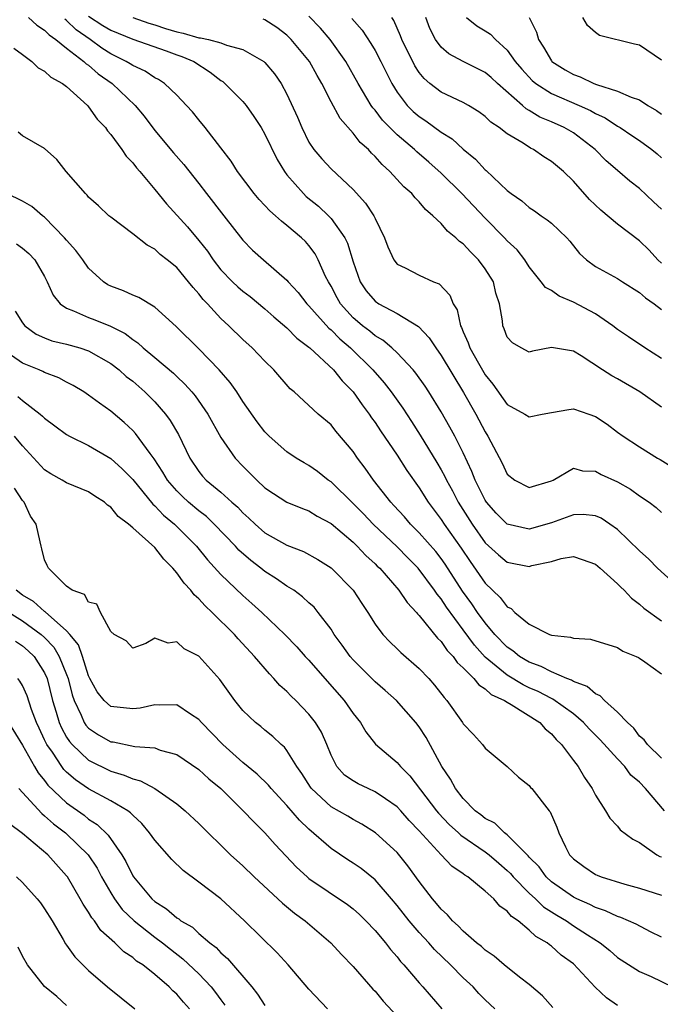
# Model space of a CAD drawing. Units: inches. Extents: x 2640000 to 2643000, y 1515000 to 1518000.
# Drawn here: x 2640815 to 2640873, y 1516175 to 1516265 of the extents above; entities that cross this region are included whole.
import ezdxf

# ---------------------------------------------------------------- set-up
doc = ezdxf.new("R2010")
doc.units = ezdxf.units.IN
doc.header["$MEASUREMENT"] = 0
doc.layers.add('LD26401515_2ft', color=9, linetype='Continuous')

msp = doc.modelspace()

# ---------------------------------------------------------------- linework, layer by layer
at = {"layer": 'LD26401515_2ft'}
for points, elevation in [([(2640815.549, 1516265), (2640816.304, 1516264.304), (2640817, 1516263.849), (2640817.401, 1516263.401), (2640818.013, 1516263), (2640819, 1516262.208), (2640820.576, 1516261), (2640820.787, 1516260.787), (2640821, 1516260.651), (2640821.874, 1516259.874), (2640823.123, 1516259), (2640825.217, 1516257), (2640826.024, 1516256.024), (2640827, 1516254.734), (2640828.701, 1516252.701), (2640829.64, 1516251.64), (2640831, 1516249.91), (2640831.691, 1516249), (2640833.279, 1516247), (2640835, 1516244.779), (2640835.884, 1516243.884), (2640836.873, 1516243), (2640839, 1516241.157), (2640839.125, 1516241), (2640840.02, 1516240.019), (2640840.807, 1516239), (2640841, 1516238.81), (2640842.797, 1516236.797), (2640843, 1516236.639), (2640843.811, 1516235.811), (2640844.775, 1516235), (2640846.804, 1516233), (2640847.821, 1516231.821), (2640848.456, 1516231), (2640849.518, 1516229.518), (2640850.311, 1516228.311), (2640851.09, 1516227.09), (2640852.611, 1516224.611), (2640853, 1516223.945), (2640853.334, 1516223.334), (2640853.481, 1516223), (2640854.02, 1516222.02), (2640854.55, 1516221), (2640855.824, 1516219), (2640857, 1516217.323), (2640858.213, 1516216.213), (2640859, 1516215.554), (2640861, 1516215.165), (2640861.239, 1516215.239), (2640863, 1516215.629), (2640863.876, 1516215.876), (2640865, 1516216.058), (2640865.806, 1516215.806), (2640867, 1516215.362), (2640867.432, 1516215), (2640869, 1516213.602), (2640869.292, 1516213.292), (2640869.614, 1516213), (2640870.275, 1516212.275), (2640871, 1516211.741), (2640871.385, 1516211.385), (2640873, 1516210.242)], 8998), ([(2640874.848, 1516213), (2640872.645, 1516215), (2640871.834, 1516215.834), (2640871, 1516216.579), (2640869, 1516218.507), (2640868.314, 1516219), (2640867.533, 1516219.533), (2640867, 1516219.771), (2640865.875, 1516219.875), (2640865, 1516219.836), (2640863, 1516219.109), (2640861, 1516218.541), (2640859, 1516218.992), (2640858.005, 1516220.005), (2640857.123, 1516221), (2640857, 1516221.181), (2640856.089, 1516223), (2640855.789, 1516223.789), (2640855, 1516225.464), (2640854.225, 1516227), (2640853.797, 1516227.797), (2640853, 1516229.198), (2640851.89, 1516231), (2640851.537, 1516231.537), (2640850.706, 1516232.706), (2640850.457, 1516233), (2640849, 1516234.544), (2640848.52, 1516235), (2640847.699, 1516235.699), (2640847, 1516236.088), (2640846.508, 1516236.508), (2640845.867, 1516237), (2640845.396, 1516237.396), (2640845, 1516237.742), (2640843.868, 1516239), (2640843.551, 1516239.551), (2640843, 1516240.599), (2640842.756, 1516241), (2640842.51, 1516241.49), (2640841.842, 1516243), (2640841.549, 1516243.548), (2640841, 1516244.3), (2640840.672, 1516244.671), (2640840.332, 1516245), (2640839, 1516246.121), (2640838.494, 1516246.494), (2640837.974, 1516247), (2640837.441, 1516247.441), (2640837, 1516247.934), (2640836.475, 1516248.475), (2640836.019, 1516249), (2640834.5, 1516251), (2640833.94, 1516251.94), (2640833, 1516253.173), (2640831.585, 1516255), (2640831, 1516255.685), (2640830.413, 1516256.413), (2640829.884, 1516257), (2640829, 1516257.928), (2640827.887, 1516259), (2640827.345, 1516259.345), (2640827, 1516259.522), (2640826.118, 1516260.119), (2640825, 1516260.619), (2640824.779, 1516260.779), (2640824.419, 1516261), (2640823, 1516261.7), (2640822.208, 1516262.208), (2640821.14, 1516263), (2640819.868, 1516263.868), (2640819, 1516264.714), (2640818.827, 1516264.827)], 9000), ([(2640821, 1516265.107), (2640822.273, 1516264.272), (2640823, 1516263.824), (2640825, 1516263.018), (2640828.029, 1516261.972), (2640829, 1516261.609), (2640829.456, 1516261.456), (2640830.548, 1516261), (2640832.033, 1516260.033), (2640833, 1516259.274), (2640833.171, 1516259.171), (2640833.371, 1516259), (2640835, 1516257.353), (2640835.29, 1516257), (2640836.006, 1516256.006), (2640836.65, 1516255), (2640837, 1516254.402), (2640838.098, 1516252.098), (2640838.768, 1516251), (2640839, 1516250.702), (2640840.489, 1516249), (2640840.75, 1516248.749), (2640841.857, 1516247.857), (2640842.769, 1516247), (2640843, 1516246.759), (2640844.248, 1516245), (2640844.497, 1516244.497), (2640845, 1516242.826), (2640845.66, 1516241), (2640846.194, 1516240.194), (2640847, 1516239.238), (2640847.354, 1516239), (2640849, 1516238.113), (2640850.934, 1516236.934), (2640851.918, 1516235.917), (2640852.499, 1516235), (2640853, 1516234.316), (2640855.036, 1516230.964), (2640856.147, 1516229), (2640857, 1516227.375), (2640857.243, 1516227), (2640858.526, 1516224.526), (2640859, 1516223.545), (2640859.697, 1516223), (2640861, 1516222.323), (2640863, 1516222.926), (2640863.162, 1516223), (2640865, 1516224.092), (2640865.832, 1516223.832), (2640867, 1516223.823), (2640867.514, 1516223.514), (2640869, 1516222.848), (2640870.173, 1516222.173), (2640871, 1516221.587), (2640871.865, 1516221), (2640872.501, 1516220.501), (2640873, 1516220.05)], 9002), ([(2640825, 1516264.984), (2640826.461, 1516264.461), (2640827, 1516264.314), (2640827.974, 1516263.974), (2640829, 1516263.673), (2640829.566, 1516263.566), (2640831, 1516263.156), (2640831.155, 1516263.156), (2640831.876, 1516263), (2640833, 1516262.698), (2640833.52, 1516262.48), (2640835, 1516262.096), (2640836.887, 1516261), (2640837, 1516260.9), (2640837.862, 1516259.862), (2640838.478, 1516259), (2640839, 1516258.04), (2640839.945, 1516255.946), (2640840.34, 1516255), (2640841, 1516253.671), (2640841.44, 1516253), (2640842.153, 1516252.152), (2640843, 1516251.237), (2640845, 1516249.362), (2640846.136, 1516248.136), (2640846.882, 1516247), (2640846.928, 1516246.928), (2640847, 1516246.731), (2640847.861, 1516245), (2640848.159, 1516244.159), (2640848.695, 1516243), (2640849, 1516242.614), (2640849.743, 1516242.257), (2640851, 1516241.589), (2640852.297, 1516241), (2640852.807, 1516240.807), (2640853.788, 1516239.789), (2640854.1, 1516239), (2640854.46, 1516238.46), (2640854.748, 1516237), (2640854.844, 1516236.844), (2640855, 1516236.459), (2640855.46, 1516235.46), (2640855.596, 1516235), (2640856.372, 1516233.627), (2640857, 1516232.566), (2640857.695, 1516231.695), (2640859, 1516229.872), (2640860.583, 1516229), (2640861, 1516228.749), (2640862.18, 1516229), (2640863, 1516229.152), (2640864.583, 1516229.417), (2640865, 1516229.466), (2640866.406, 1516229), (2640867, 1516228.784), (2640868.072, 1516228.072), (2640869, 1516227.361), (2640869.509, 1516227), (2640871, 1516226.032), (2640872.632, 1516225), (2640872.87, 1516224.87), (2640874.101, 1516224.101)], 9004), ([(2640873, 1516229.624), (2640871.023, 1516231.023), (2640869, 1516232.196), (2640868.475, 1516232.475), (2640867.647, 1516233), (2640865.718, 1516234.282), (2640865, 1516234.699), (2640863, 1516235.039), (2640861.299, 1516234.701), (2640861, 1516234.624), (2640860.259, 1516235), (2640859.463, 1516235.463), (2640859, 1516235.965), (2640858.717, 1516236.717), (2640858.588, 1516237), (2640858.556, 1516237.444), (2640858.281, 1516239), (2640857.97, 1516239.97), (2640857.752, 1516241), (2640857, 1516242.186), (2640856.384, 1516243), (2640855.687, 1516243.687), (2640855, 1516244.436), (2640854.664, 1516244.664), (2640854.32, 1516245), (2640853.587, 1516245.587), (2640853, 1516246.282), (2640852.248, 1516247), (2640851.566, 1516247.566), (2640851, 1516248.255), (2640850.624, 1516248.624), (2640850.321, 1516249), (2640849.61, 1516249.61), (2640848.335, 1516251), (2640847.631, 1516251.631), (2640847, 1516252.37), (2640846.679, 1516252.679), (2640846.396, 1516253), (2640845.655, 1516253.655), (2640845, 1516254.485), (2640843.816, 1516255.816), (2640843, 1516257.323), (2640842.156, 1516259), (2640841.731, 1516259.731), (2640841.04, 1516261), (2640839.387, 1516263), (2640839, 1516263.382), (2640838.075, 1516264.075), (2640837, 1516264.765), (2640836.833, 1516264.833)], 9006), ([(2640873, 1516234.049), (2640871.474, 1516235), (2640869.991, 1516235.991), (2640869, 1516236.675), (2640868.591, 1516237), (2640867, 1516238.082), (2640865, 1516239.161), (2640863.697, 1516239.697), (2640863, 1516240.205), (2640862.479, 1516240.479), (2640862.085, 1516241), (2640861, 1516242.353), (2640860.584, 1516243), (2640859.89, 1516243.89), (2640859, 1516244.711), (2640858.745, 1516245), (2640857, 1516246.765), (2640854.863, 1516249), (2640853, 1516250.867), (2640851.872, 1516251.871), (2640850.796, 1516252.795), (2640850.592, 1516253), (2640849, 1516254.343), (2640847.673, 1516255.673), (2640847, 1516256.567), (2640846.791, 1516256.791), (2640846.653, 1516257), (2640845.46, 1516259), (2640844.335, 1516261), (2640842.909, 1516263), (2640842.033, 1516264.033), (2640841, 1516265.099)], 9008), ([(2640844.904, 1516264.905), (2640845.828, 1516263.828), (2640846.627, 1516262.627), (2640847, 1516262.001), (2640847.531, 1516261), (2640848.505, 1516259), (2640849, 1516258.204), (2640849.918, 1516257), (2640850.46, 1516256.459), (2640851, 1516255.997), (2640851.613, 1516255.613), (2640853, 1516254.591), (2640853.985, 1516253.986), (2640855, 1516253.031), (2640856.125, 1516252.125), (2640857, 1516251.166), (2640857.094, 1516251.094), (2640859, 1516249.29), (2640859.363, 1516249), (2640860.334, 1516248.333), (2640861, 1516247.738), (2640861.455, 1516247.455), (2640862.066, 1516247), (2640862.632, 1516246.632), (2640863, 1516246.308), (2640864.393, 1516245), (2640864.676, 1516244.676), (2640865.568, 1516243.568), (2640866.191, 1516243), (2640867, 1516242.383), (2640869, 1516241.301), (2640869.453, 1516241), (2640871, 1516240.033), (2640871.545, 1516239.545), (2640872.329, 1516239), (2640873, 1516238.49)], 9010), ([(2640873, 1516242.703), (2640872.675, 1516243), (2640871.865, 1516243.866), (2640871, 1516244.711), (2640869, 1516246.236), (2640867.49, 1516247.49), (2640866.468, 1516248.468), (2640865, 1516250.124), (2640864.098, 1516251), (2640863, 1516251.931), (2640862.33, 1516252.33), (2640861.386, 1516253), (2640861.121, 1516253.121), (2640860.428, 1516253.572), (2640859, 1516254.42), (2640858.255, 1516255), (2640857.497, 1516255.496), (2640857, 1516255.99), (2640856.419, 1516256.419), (2640855.483, 1516257), (2640855, 1516257.277), (2640853, 1516258.211), (2640851.982, 1516259), (2640851.441, 1516259.441), (2640851, 1516259.993), (2640850.603, 1516260.603), (2640849.432, 1516263), (2640849.321, 1516263.321), (2640848.702, 1516264.702), (2640848.506, 1516265)], 9012), ([(2640873, 1516247.597), (2640872.257, 1516248.257), (2640871, 1516249.453), (2640870.135, 1516250.135), (2640869, 1516251.091), (2640867.986, 1516251.986), (2640866.972, 1516253), (2640865, 1516254.505), (2640864.161, 1516255), (2640863, 1516255.515), (2640861.955, 1516255.955), (2640861, 1516256.544), (2640860.701, 1516256.701), (2640860.38, 1516257), (2640858.099, 1516259), (2640857.531, 1516259.531), (2640857, 1516260.001), (2640855.005, 1516261), (2640853.703, 1516261.703), (2640853, 1516262.296), (2640852.48, 1516263), (2640851.983, 1516263.983), (2640851.592, 1516265)], 9014), ([(2640855.299, 1516265), (2640856.236, 1516264.236), (2640857, 1516263.779), (2640857.469, 1516263.469), (2640857.921, 1516263), (2640859, 1516262.032), (2640859.726, 1516261), (2640860.305, 1516260.305), (2640861.269, 1516259.269), (2640861.588, 1516259), (2640863, 1516258.079), (2640865.518, 1516257), (2640866.541, 1516256.541), (2640867, 1516256.279), (2640867.874, 1516255.874), (2640869, 1516255.137), (2640869.239, 1516255), (2640870.292, 1516254.292), (2640871, 1516253.812), (2640872.126, 1516253), (2640872.604, 1516252.603), (2640873, 1516252.239)], 9016), ([(2640860.977, 1516264.976), (2640861.652, 1516263.653), (2640861.829, 1516263), (2640862.295, 1516262.295), (2640863, 1516261.056), (2640863.047, 1516261), (2640864.248, 1516260.248), (2640865, 1516259.81), (2640865.6, 1516259.6), (2640866.848, 1516259), (2640867.097, 1516258.903), (2640869, 1516258.309), (2640870.257, 1516257.743), (2640871, 1516257.517), (2640871.767, 1516257), (2640872.533, 1516256.533), (2640873, 1516256.209)], 9018), ([(2640873, 1516261.106), (2640871, 1516262.474), (2640870.557, 1516262.557), (2640867.36, 1516263.361), (2640867, 1516263.634), (2640866.273, 1516264.273), (2640865.843, 1516265)], 9020), ([(2640814.21, 1516262.21), (2640815, 1516261.64), (2640815.843, 1516261), (2640816.42, 1516260.419), (2640817, 1516260.122), (2640817.575, 1516259.576), (2640818.627, 1516259), (2640819, 1516258.716), (2640820.902, 1516257), (2640821, 1516256.89), (2640821.774, 1516255.774), (2640822.517, 1516255), (2640822.7, 1516254.701), (2640823, 1516254.38), (2640824.006, 1516253), (2640824.405, 1516252.405), (2640825, 1516251.807), (2640825.337, 1516251.337), (2640825.64, 1516251), (2640827, 1516249.39), (2640828.073, 1516248.074), (2640829.979, 1516245.978), (2640831, 1516244.747), (2640831.774, 1516243.774), (2640832.288, 1516243), (2640833, 1516242.096), (2640834.062, 1516241), (2640834.537, 1516240.537), (2640835, 1516240.142), (2640835.658, 1516239.658), (2640837, 1516238.558), (2640837.815, 1516237.815), (2640839, 1516236.827), (2640839.898, 1516235.898), (2640841, 1516235.077), (2640841.083, 1516235), (2640843.218, 1516233), (2640844.005, 1516232.005), (2640845, 1516231.012), (2640845.823, 1516229.823), (2640846.454, 1516229), (2640846.668, 1516228.668), (2640847, 1516228.215), (2640847.477, 1516227.477), (2640849, 1516225.251), (2640849.882, 1516223.882), (2640851, 1516222.287), (2640851.803, 1516221), (2640853, 1516219.441), (2640853.283, 1516219), (2640854.816, 1516216.816), (2640855.617, 1516215.617), (2640857, 1516213.634), (2640858.356, 1516212.356), (2640859, 1516211.493), (2640859.344, 1516211.344), (2640859.691, 1516211), (2640861, 1516209.92), (2640862.821, 1516209), (2640863, 1516208.929), (2640864.747, 1516208.747), (2640865, 1516208.649), (2640866.563, 1516208.563), (2640869, 1516207.802), (2640869.485, 1516207.485), (2640870.71, 1516207), (2640870.903, 1516206.903), (2640871, 1516206.851), (2640871.481, 1516206.519), (2640873, 1516205.425)], 8996), ([(2640873, 1516197.762), (2640871.725, 1516199), (2640871.435, 1516199.435), (2640871, 1516199.754), (2640870.488, 1516200.488), (2640869.904, 1516201), (2640869, 1516201.945), (2640867.835, 1516203), (2640867.436, 1516203.436), (2640867, 1516203.607), (2640866.263, 1516204.263), (2640865, 1516204.738), (2640864.843, 1516204.843), (2640864.418, 1516205), (2640863, 1516205.602), (2640862.088, 1516206.088), (2640861, 1516206.467), (2640860.111, 1516207), (2640859.509, 1516207.509), (2640859, 1516207.837), (2640857.878, 1516209), (2640857, 1516210.039), (2640856.308, 1516211), (2640855.78, 1516211.78), (2640854.929, 1516212.929), (2640853.361, 1516215.361), (2640853, 1516215.876), (2640852.508, 1516216.508), (2640851, 1516218.23), (2640850.212, 1516219), (2640849.657, 1516219.657), (2640848.71, 1516220.71), (2640848.424, 1516221), (2640846.858, 1516223), (2640846.091, 1516224.092), (2640845.401, 1516225), (2640845, 1516225.59), (2640843.448, 1516227.448), (2640843, 1516228.012), (2640841.844, 1516229), (2640839.644, 1516231), (2640839.294, 1516231.294), (2640837.818, 1516233), (2640837, 1516233.802), (2640835.848, 1516235), (2640835, 1516235.758), (2640833.727, 1516237), (2640833, 1516237.674), (2640831.779, 1516239), (2640831.389, 1516239.389), (2640831, 1516239.912), (2640830.473, 1516240.473), (2640830.067, 1516241), (2640829, 1516242.284), (2640828.138, 1516243), (2640827.49, 1516243.49), (2640827, 1516243.975), (2640826.312, 1516244.312), (2640825, 1516245.342), (2640823, 1516246.857), (2640822.837, 1516247), (2640821.899, 1516247.899), (2640821, 1516248.693), (2640820.867, 1516248.867), (2640820.717, 1516249), (2640818.96, 1516251), (2640818.098, 1516252.098), (2640817, 1516253.096), (2640815, 1516254.254), (2640814.588, 1516254.587)], 8994), ([(2640873.283, 1516193), (2640871.552, 1516195), (2640871, 1516195.575), (2640870.226, 1516196.226), (2640869.655, 1516197), (2640869, 1516197.696), (2640867.441, 1516199.44), (2640866.434, 1516200.434), (2640865.921, 1516201), (2640865, 1516201.776), (2640863.124, 1516203.124), (2640863, 1516203.17), (2640861.806, 1516203.806), (2640861, 1516204.155), (2640860.426, 1516204.426), (2640859, 1516205.304), (2640857, 1516206.942), (2640856.015, 1516208.015), (2640855, 1516209.415), (2640853.474, 1516211.474), (2640853, 1516212.219), (2640852.637, 1516212.637), (2640852.406, 1516213), (2640850.924, 1516215), (2640849.961, 1516215.961), (2640849, 1516216.95), (2640846.837, 1516219), (2640845.939, 1516219.939), (2640845, 1516220.879), (2640843, 1516222.83), (2640842.743, 1516223), (2640841.77, 1516223.77), (2640841, 1516224.312), (2640840.555, 1516224.555), (2640839.822, 1516225), (2640839, 1516225.558), (2640837.383, 1516227), (2640837, 1516227.397), (2640836.305, 1516228.305), (2640835, 1516230.146), (2640834.445, 1516231), (2640833.855, 1516231.855), (2640832.856, 1516233), (2640831, 1516234.921), (2640828.947, 1516236.947), (2640827, 1516238.69), (2640825.564, 1516239.564), (2640825, 1516239.788), (2640824.172, 1516240.172), (2640823, 1516240.608), (2640822.737, 1516240.736), (2640822.35, 1516241), (2640821, 1516242.228), (2640820.459, 1516243), (2640819.837, 1516243.837), (2640819, 1516244.772), (2640818.818, 1516245), (2640817, 1516246.871), (2640816.823, 1516247), (2640815.828, 1516247.828), (2640815, 1516248.305), (2640813.581, 1516249)], 8992), ([(2640814.44, 1516244.44), (2640815, 1516244.057), (2640815.565, 1516243.565), (2640816.102, 1516243), (2640817, 1516241.476), (2640817.249, 1516241), (2640817.787, 1516239.787), (2640818.424, 1516239), (2640819, 1516238.597), (2640819.623, 1516238.377), (2640821, 1516237.757), (2640821.551, 1516237.551), (2640822.97, 1516236.97), (2640824.305, 1516236.305), (2640825, 1516235.756), (2640825.461, 1516235.46), (2640825.954, 1516235), (2640827, 1516234.142), (2640828.695, 1516232.695), (2640829, 1516232.39), (2640829.723, 1516231.723), (2640830.366, 1516231), (2640830.658, 1516230.659), (2640831.817, 1516229), (2640833, 1516226.866), (2640834.293, 1516225), (2640835, 1516224.264), (2640836.265, 1516223), (2640837, 1516222.314), (2640837.777, 1516221.777), (2640839, 1516221.005), (2640840.41, 1516220.41), (2640841, 1516220.199), (2640841.734, 1516219.734), (2640843, 1516219.052), (2640845, 1516217.361), (2640845.382, 1516217), (2640846.162, 1516216.162), (2640847, 1516215.416), (2640847.203, 1516215.203), (2640847.428, 1516215), (2640849.169, 1516213), (2640849.898, 1516211.898), (2640850.754, 1516211), (2640850.857, 1516210.857), (2640851, 1516210.724), (2640852.66, 1516208.66), (2640853, 1516208.347), (2640853.544, 1516207.543), (2640854.072, 1516207), (2640854.455, 1516206.455), (2640855, 1516205.97), (2640855.961, 1516205), (2640856.408, 1516204.408), (2640857, 1516204.065), (2640857.547, 1516203.547), (2640858.753, 1516203), (2640859, 1516202.834), (2640859.364, 1516202.636), (2640861.959, 1516201), (2640862.442, 1516200.442), (2640863, 1516199.98), (2640863.449, 1516199.449), (2640863.917, 1516199), (2640865, 1516197.558), (2640865.44, 1516197), (2640866.022, 1516196.022), (2640866.718, 1516195), (2640867, 1516194.414), (2640867.915, 1516193), (2640868.318, 1516192.318), (2640869, 1516191.585), (2640869.259, 1516191.259), (2640870.404, 1516190.404), (2640871, 1516190.108), (2640872.58, 1516189), (2640872.855, 1516188.855), (2640873, 1516188.805)], 8990), ([(2640814.325, 1516238.325), (2640815, 1516237.266), (2640815.219, 1516237), (2640816.245, 1516236.245), (2640817, 1516235.899), (2640817.651, 1516235.651), (2640819, 1516235.326), (2640820.203, 1516235), (2640821, 1516234.74), (2640823, 1516233.586), (2640823.761, 1516233), (2640824.41, 1516232.411), (2640825, 1516231.969), (2640826.106, 1516231), (2640827, 1516230.095), (2640827.964, 1516229), (2640828.405, 1516228.405), (2640829.144, 1516227.144), (2640830.17, 1516225), (2640831, 1516223.77), (2640831.346, 1516223.346), (2640831.665, 1516223), (2640833, 1516221.906), (2640833.997, 1516221), (2640834.537, 1516220.537), (2640835, 1516220.031), (2640835.549, 1516219.549), (2640836.108, 1516219), (2640837, 1516218.218), (2640839, 1516217.083), (2640840.515, 1516216.515), (2640841.802, 1516215.802), (2640843, 1516215.048), (2640843.055, 1516215), (2640845.025, 1516213), (2640845.796, 1516211.796), (2640846.337, 1516211), (2640847, 1516209.931), (2640847.692, 1516209), (2640848.328, 1516208.328), (2640849, 1516207.693), (2640849.343, 1516207.343), (2640851, 1516205.91), (2640851.87, 1516205), (2640852.405, 1516204.405), (2640853.26, 1516203.26), (2640853.518, 1516203), (2640854.939, 1516201), (2640855, 1516200.896), (2640855.928, 1516199.928), (2640856.757, 1516199), (2640857, 1516198.665), (2640858.999, 1516196.999), (2640860.031, 1516196.031), (2640861, 1516195.273), (2640861.111, 1516195.111), (2640861.216, 1516195), (2640862.793, 1516193), (2640862.897, 1516192.897), (2640863.492, 1516191.492), (2640863.666, 1516191), (2640864.288, 1516189.712), (2640864.658, 1516189), (2640865, 1516188.639), (2640865.933, 1516187.933), (2640867, 1516187.215), (2640867.148, 1516187.148), (2640867.515, 1516187), (2640869.659, 1516186.341), (2640871, 1516185.979), (2640873, 1516185.317)], 8988), ([(2640873, 1516181.514), (2640871.996, 1516182.004), (2640870.69, 1516182.69), (2640869.302, 1516183.302), (2640869, 1516183.388), (2640867.923, 1516183.923), (2640867, 1516184.223), (2640866.496, 1516184.496), (2640865.313, 1516185), (2640865, 1516185.152), (2640863, 1516186.554), (2640862.518, 1516187), (2640861.89, 1516187.89), (2640861, 1516188.772), (2640860.897, 1516188.897), (2640859, 1516190.815), (2640858.751, 1516191), (2640857.86, 1516191.86), (2640857, 1516192.296), (2640856.611, 1516192.611), (2640856.088, 1516193), (2640855, 1516194.102), (2640854.293, 1516195), (2640853.849, 1516195.849), (2640853.065, 1516197), (2640851.63, 1516199.63), (2640851, 1516200.597), (2640850.687, 1516201), (2640848.938, 1516203), (2640847.913, 1516203.913), (2640847, 1516204.693), (2640845, 1516206.688), (2640844.73, 1516207), (2640844.018, 1516208.018), (2640843.294, 1516209), (2640843, 1516209.463), (2640841.838, 1516211), (2640841.462, 1516211.462), (2640841, 1516211.864), (2640840.416, 1516212.416), (2640839.617, 1516213), (2640839, 1516213.388), (2640838.047, 1516214.047), (2640837, 1516214.708), (2640836.641, 1516215), (2640835.709, 1516215.709), (2640834.644, 1516216.644), (2640834.332, 1516217), (2640832.405, 1516219), (2640831.686, 1516219.686), (2640831, 1516220.206), (2640830.065, 1516221), (2640829.514, 1516221.514), (2640829, 1516222.024), (2640828.159, 1516223), (2640827.736, 1516223.736), (2640826.947, 1516224.947), (2640826.584, 1516225.416), (2640825.241, 1516227.241), (2640825, 1516227.5), (2640824.226, 1516228.226), (2640823, 1516229.251), (2640821.97, 1516229.97), (2640821, 1516230.718), (2640820.569, 1516231), (2640819.585, 1516231.585), (2640819, 1516231.879), (2640818.281, 1516232.28), (2640817, 1516232.756), (2640816.848, 1516232.848), (2640816.504, 1516233), (2640815, 1516233.625), (2640813, 1516234.992)], 8986), ([(2640814.585, 1516230.585), (2640815, 1516230.212), (2640816.594, 1516229), (2640816.816, 1516228.816), (2640817, 1516228.619), (2640817.941, 1516227.941), (2640819, 1516227.149), (2640819.256, 1516227), (2640821, 1516226.134), (2640823, 1516224.953), (2640824.038, 1516224.038), (2640825, 1516223.042), (2640826.816, 1516220.816), (2640827, 1516220.668), (2640827.805, 1516219.806), (2640828.784, 1516219), (2640830.794, 1516217), (2640831.777, 1516215.777), (2640833, 1516214.445), (2640835, 1516212.521), (2640835.818, 1516211.817), (2640836.73, 1516211), (2640838.812, 1516209), (2640839.884, 1516207.884), (2640840.664, 1516207), (2640841, 1516206.646), (2640842.425, 1516205), (2640844.187, 1516203), (2640845, 1516201.833), (2640845.673, 1516201), (2640846.15, 1516200.15), (2640847.023, 1516199.023), (2640849, 1516197.372), (2640849.3, 1516197), (2640850.167, 1516196.167), (2640852.58, 1516193), (2640852.769, 1516192.769), (2640853.739, 1516191.739), (2640854.565, 1516191), (2640854.782, 1516190.782), (2640857, 1516189.274), (2640857.353, 1516189), (2640858.224, 1516188.224), (2640859, 1516187.578), (2640859.295, 1516187.295), (2640859.537, 1516187), (2640861, 1516185.517), (2640861.561, 1516185), (2640862.283, 1516184.283), (2640863.504, 1516183.504), (2640864.364, 1516183), (2640865, 1516182.561), (2640866.269, 1516181.732), (2640867.439, 1516181), (2640868.306, 1516180.306), (2640869, 1516179.679), (2640871, 1516178.408), (2640872.059, 1516177.941), (2640874.004, 1516177)], 8984), ([(2640869, 1516175.321), (2640868.005, 1516176.005), (2640866.986, 1516176.986), (2640865, 1516179.086), (2640863.895, 1516179.895), (2640863, 1516180.712), (2640862.824, 1516180.824), (2640862.624, 1516181), (2640861.579, 1516181.579), (2640861, 1516182.163), (2640859.996, 1516183), (2640859.387, 1516183.387), (2640859, 1516183.887), (2640858.33, 1516184.33), (2640857.77, 1516185), (2640857, 1516185.703), (2640855.413, 1516187), (2640855.153, 1516187.153), (2640855, 1516187.279), (2640853.977, 1516187.977), (2640852.985, 1516188.985), (2640851, 1516191.182), (2640850.107, 1516192.107), (2640849.323, 1516193), (2640849, 1516193.346), (2640847.934, 1516194.066), (2640847, 1516194.722), (2640846.379, 1516195), (2640845.45, 1516195.45), (2640845, 1516195.712), (2640844.236, 1516196.236), (2640843.534, 1516197), (2640843, 1516198.048), (2640842.611, 1516199), (2640842.123, 1516200.123), (2640841.592, 1516201), (2640841, 1516201.758), (2640839.801, 1516203), (2640839.393, 1516203.393), (2640839, 1516203.813), (2640838.364, 1516204.364), (2640837.818, 1516205), (2640837.408, 1516205.408), (2640836.049, 1516207), (2640834.584, 1516208.584), (2640834.233, 1516209), (2640832.214, 1516211), (2640831.585, 1516211.584), (2640831, 1516212.229), (2640830.578, 1516212.578), (2640830.268, 1516213), (2640829.656, 1516213.656), (2640829, 1516214.582), (2640828.643, 1516215), (2640827.83, 1516215.83), (2640827, 1516216.896), (2640825, 1516218.672), (2640824.612, 1516219), (2640823.686, 1516219.686), (2640823, 1516220.557), (2640822.723, 1516220.723), (2640822.434, 1516221), (2640821.556, 1516221.556), (2640821, 1516221.938), (2640819, 1516222.748), (2640818.593, 1516223), (2640817.568, 1516223.568), (2640817, 1516223.941), (2640815, 1516226.114), (2640814.26, 1516227)], 8982), ([(2640863.14, 1516175.14), (2640862.205, 1516176.205), (2640861, 1516177.215), (2640860.12, 1516177.88), (2640858.704, 1516179), (2640857.808, 1516179.808), (2640857, 1516180.336), (2640856.664, 1516180.664), (2640856.217, 1516181), (2640855, 1516182.056), (2640854.551, 1516182.551), (2640854.023, 1516183), (2640853.56, 1516183.56), (2640853, 1516184.048), (2640852.586, 1516184.586), (2640852.214, 1516185), (2640851, 1516186.582), (2640849.98, 1516187.98), (2640849, 1516189.205), (2640847.048, 1516191), (2640845.789, 1516191.789), (2640845, 1516192.207), (2640844.511, 1516192.511), (2640843, 1516193.358), (2640841.227, 1516195), (2640841.128, 1516195.128), (2640840.363, 1516196.363), (2640839.907, 1516197), (2640839, 1516198.468), (2640838.767, 1516198.767), (2640838.477, 1516199), (2640837.725, 1516199.725), (2640837, 1516200.297), (2640836.627, 1516200.627), (2640836.135, 1516201), (2640835, 1516202.096), (2640834.259, 1516203), (2640832.903, 1516204.902), (2640831, 1516207.02), (2640829.678, 1516207.678), (2640829, 1516208.322), (2640828.212, 1516208.212), (2640827, 1516208.642), (2640826.176, 1516208.176), (2640825, 1516207.763), (2640824.415, 1516208.415), (2640823.327, 1516209), (2640823, 1516209.269), (2640822.086, 1516211), (2640821.753, 1516211.753), (2640821, 1516211.927), (2640820.613, 1516212.613), (2640819.502, 1516213), (2640819, 1516213.381), (2640817.345, 1516215), (2640817.246, 1516215.247), (2640817, 1516215.777), (2640816.765, 1516216.766), (2640816.687, 1516217), (2640816.611, 1516217.389), (2640816.224, 1516219), (2640815.736, 1516219.736), (2640815.133, 1516221), (2640815, 1516221.157), (2640814.259, 1516222.259)], 8980), ([(2640857.866, 1516175), (2640857, 1516175.831), (2640856.421, 1516176.421), (2640855.904, 1516177), (2640855, 1516177.832), (2640853.846, 1516179), (2640852.393, 1516180.393), (2640851.874, 1516181), (2640851, 1516181.943), (2640850.092, 1516183), (2640849, 1516184.4), (2640848.495, 1516185), (2640847, 1516186.714), (2640845.738, 1516187.738), (2640845, 1516188.24), (2640844.533, 1516188.533), (2640843, 1516189.575), (2640841, 1516191.308), (2640840.124, 1516192.124), (2640839, 1516193.457), (2640837.568, 1516195), (2640837.316, 1516195.316), (2640836.298, 1516196.298), (2640835, 1516197.382), (2640833.189, 1516199), (2640831.238, 1516201), (2640831, 1516201.278), (2640830.248, 1516201.752), (2640829, 1516202.597), (2640827.435, 1516202.565), (2640827, 1516202.618), (2640825.689, 1516202.311), (2640825, 1516202.236), (2640823, 1516202.445), (2640822.394, 1516203), (2640821.773, 1516203.773), (2640821.111, 1516205), (2640821, 1516205.224), (2640820.431, 1516207), (2640820.066, 1516208.065), (2640819.296, 1516209), (2640819, 1516209.335), (2640817.045, 1516211.045), (2640817, 1516211.066), (2640815.982, 1516211.981), (2640815, 1516212.553), (2640814.43, 1516213)], 8978), ([(2640813.783, 1516211), (2640815, 1516210.228), (2640816.686, 1516209), (2640817, 1516208.707), (2640817.837, 1516207.837), (2640818.331, 1516207), (2640819, 1516205.347), (2640819.132, 1516205), (2640819.505, 1516203.505), (2640819.677, 1516203), (2640820.322, 1516201.678), (2640820.594, 1516201), (2640820.751, 1516200.751), (2640821, 1516200.479), (2640821.892, 1516199.892), (2640823, 1516199.253), (2640823.233, 1516199.233), (2640825.183, 1516198.817), (2640827, 1516198.689), (2640827.498, 1516198.502), (2640829, 1516198.093), (2640831, 1516196.738), (2640831.901, 1516195.901), (2640833.004, 1516195), (2640835.034, 1516193), (2640835.982, 1516191.982), (2640837, 1516190.996), (2640837.936, 1516189.936), (2640839.872, 1516187.872), (2640840.823, 1516187), (2640841, 1516186.854), (2640844.498, 1516184.498), (2640845, 1516184.098), (2640845.572, 1516183.572), (2640846.159, 1516183), (2640847, 1516182.116), (2640847.936, 1516181), (2640848.398, 1516180.398), (2640849, 1516179.731), (2640849.319, 1516179.319), (2640849.622, 1516179), (2640851, 1516177.367), (2640851.333, 1516177), (2640853.048, 1516175)], 8976), ([(2640814.369, 1516208.369), (2640815, 1516207.973), (2640815.514, 1516207.514), (2640816.041, 1516207), (2640817, 1516205.518), (2640817.235, 1516205), (2640817.729, 1516203), (2640818.06, 1516201.94), (2640818.32, 1516201), (2640818.523, 1516200.523), (2640819, 1516199.683), (2640819.264, 1516199.264), (2640819.505, 1516199), (2640821, 1516197.59), (2640823, 1516196.59), (2640824.23, 1516196.23), (2640825, 1516195.881), (2640825.71, 1516195.71), (2640827.012, 1516195), (2640829, 1516193.616), (2640829.759, 1516193), (2640831, 1516191.841), (2640833.884, 1516189), (2640835, 1516187.992), (2640836.016, 1516187), (2640838.594, 1516184.594), (2640839.699, 1516183.699), (2640840.653, 1516183), (2640842.973, 1516181), (2640843.947, 1516179.947), (2640845, 1516178.868), (2640846.809, 1516176.809), (2640847, 1516176.613), (2640847.72, 1516175.72), (2640849, 1516174.353)], 8974), ([(2640842.67, 1516175), (2640841, 1516176.815), (2640839.108, 1516179), (2640838.101, 1516180.101), (2640835.158, 1516183), (2640832.984, 1516184.984), (2640831, 1516186.516), (2640829.573, 1516187.573), (2640828.56, 1516188.56), (2640827, 1516190.315), (2640826.538, 1516191), (2640825.831, 1516191.831), (2640825, 1516192.588), (2640824.811, 1516192.811), (2640824.548, 1516193), (2640823, 1516193.903), (2640821, 1516194.99), (2640819.804, 1516195.804), (2640819, 1516196.499), (2640818.748, 1516196.748), (2640818.564, 1516197), (2640817.704, 1516198.296), (2640817.208, 1516199), (2640817.133, 1516199.132), (2640817, 1516199.443), (2640816.493, 1516200.493), (2640816.265, 1516201), (2640815.824, 1516202.176), (2640815.423, 1516203.422), (2640815, 1516204.369), (2640814.767, 1516204.767), (2640814.563, 1516205)], 8972), ([(2640813.734, 1516201), (2640815, 1516198.939), (2640816.079, 1516197), (2640816.42, 1516196.42), (2640817, 1516195.732), (2640817.308, 1516195.308), (2640819, 1516193.697), (2640820.579, 1516192.579), (2640821, 1516192.239), (2640821.759, 1516191.759), (2640822.775, 1516190.775), (2640824.02, 1516189), (2640824.386, 1516188.386), (2640825, 1516187.093), (2640825.061, 1516187), (2640826.721, 1516185), (2640827, 1516184.746), (2640828.081, 1516184.081), (2640829, 1516183.265), (2640829.171, 1516183.171), (2640829.378, 1516183), (2640830.412, 1516182.412), (2640831, 1516181.856), (2640831.994, 1516181), (2640832.568, 1516180.568), (2640833, 1516180.091), (2640833.596, 1516179.596), (2640835.812, 1516177), (2640836.338, 1516176.338), (2640837, 1516175.305)], 8970), ([(2640814.659, 1516195), (2640816.735, 1516192.735), (2640817, 1516192.54), (2640817.804, 1516191.804), (2640818.884, 1516191), (2640819, 1516190.899), (2640820.968, 1516189), (2640821.767, 1516187.767), (2640822.178, 1516187), (2640823, 1516185.555), (2640823.342, 1516185), (2640824.042, 1516184.042), (2640825.137, 1516183), (2640827, 1516181.518), (2640827.699, 1516181), (2640828.419, 1516180.419), (2640829.562, 1516179.562), (2640831, 1516178.18), (2640832.118, 1516177), (2640832.508, 1516176.508), (2640833, 1516175.818), (2640833.358, 1516175.358)], 8968), ([(2640830.14, 1516175), (2640829.607, 1516175.607), (2640829, 1516176.336), (2640828.652, 1516176.652), (2640828.316, 1516177), (2640827, 1516178.137), (2640825.911, 1516179), (2640825.356, 1516179.356), (2640825, 1516179.674), (2640824.203, 1516180.203), (2640823.382, 1516181), (2640822.119, 1516182.119), (2640821.516, 1516183), (2640821.275, 1516183.276), (2640821, 1516183.775), (2640820.502, 1516184.502), (2640820.242, 1516185), (2640819.069, 1516187), (2640819, 1516187.093), (2640817.28, 1516189), (2640815, 1516190.92), (2640813.805, 1516191.805)], 8966), ([(2640814.44, 1516187), (2640815, 1516186.471), (2640816.323, 1516185), (2640816.624, 1516184.624), (2640817, 1516184.102), (2640817.675, 1516183), (2640818.678, 1516181.322), (2640818.909, 1516180.909), (2640819, 1516180.797), (2640819.735, 1516179.734), (2640821, 1516178.49), (2640822.716, 1516177), (2640825.184, 1516175)], 8964), ([(2640819, 1516175.315), (2640818.122, 1516176.122), (2640817, 1516177.034), (2640815.446, 1516179), (2640815, 1516179.786), (2640814.599, 1516180.599)], 8962)]:
    msp.add_lwpolyline(points, dxfattribs=dict(at, elevation=elevation))

doc.saveas('drawing.dxf')
